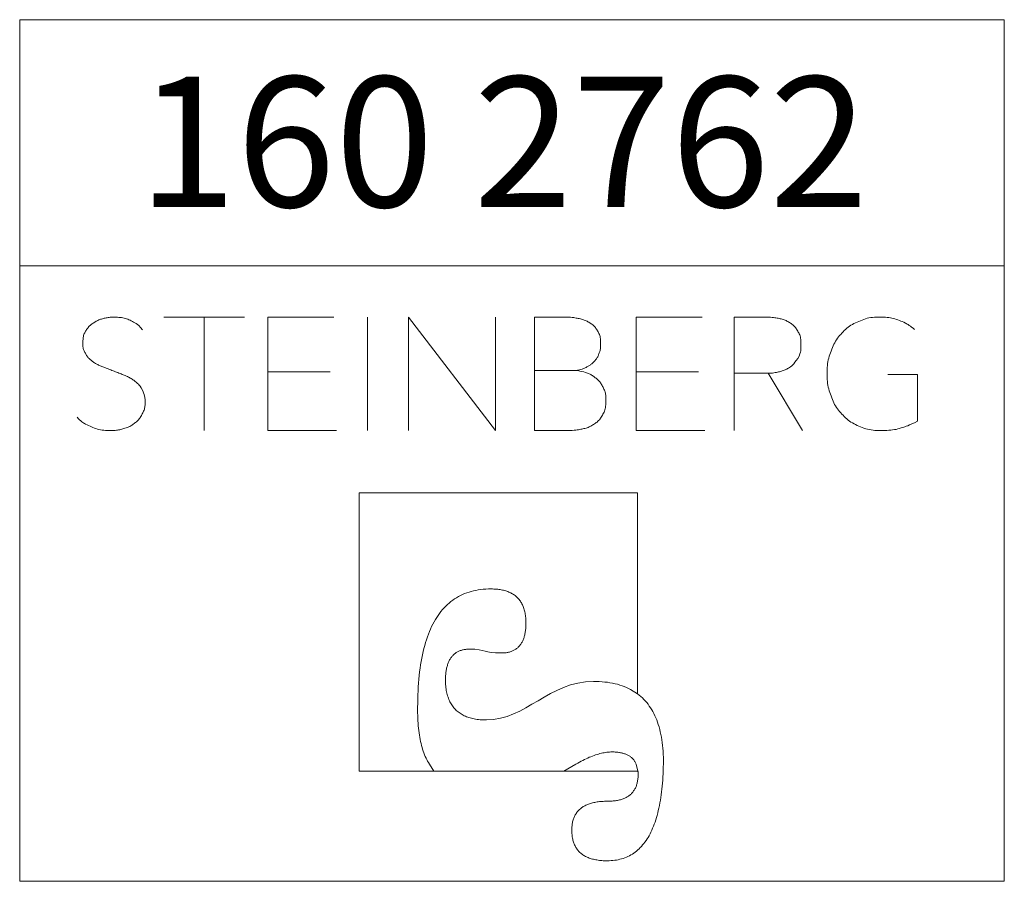
# Model space of a CAD drawing. Units: millimetres. Extents: x 399 to 1614, y 58 to 2143.
# Drawn here: x 1358 to 1614, y 58 to 282 of the extents above; entities that cross this region are included whole.
import ezdxf

# ---------------------------------------------------------------- set-up
doc = ezdxf.new("R2010")
doc.units = ezdxf.units.MM
doc.header["$LTSCALE"] = 8
doc.linetypes.add('SLD-Durchgehend', pattern=[0])
doc.layers.add('0_18', color=7, linetype='Continuous', lineweight=18)
doc.styles.add('SLDTEXTSTYLE0', font='GOTHIC.TTF', dxfattribs={"width": 0.913})

# ---------------------------------------------------------------- blocks, each defined once
blk = doc.blocks.new('Block5')
at = {"color": 7, "linetype": 'SLD-Durchgehend', "lineweight": 18}
for p, q in [((-58.54, 79), (-79.51, 79)), ((-69.03, 79), (-69.03, 49.55)), ((-35.28, 79), (-52.46, 79)), ((-52.46, 79), (-52.46, 49.55)), ((-26.54, 79), (-26.54, 49.55)), ((-15.88, 49.55), (-15.88, 79)), ((6.71, 49.55), (-15.88, 79)), ((6.71, 79), (6.71, 49.55)), ((24.94, 79), (16.91, 79)), ((16.91, 79), (16.91, 49.55)), ((60.47, 79), (43.29, 79)), ((43.29, 79), (43.29, 49.55)), ((76.91, 79), (68.76, 79)), ((68.76, 79), (68.76, 49.55)), ((-36.24, 64.82), (-52.46, 64.82)), ((27.59, 65.15), (16.91, 65.15)), ((27.59, 65.15), (28.06, 65.19)), ((28.06, 65.15), (27.59, 65.15)), ((27.59, 65.15), (28.06, 65.11)), ((28.06, 65.11), (28.06, 65.19)), ((59.51, 64.82), (43.29, 64.82)), ((68.76, 64.44), (77.58, 64.44)), ((86.52, 49.55), (77.58, 64.44)), ((116.48, 64.12), (108.77, 64.12)), ((116.48, 51.95), (116.48, 64.12)), ((-52.46, 49.55), (-34.62, 49.55)), ((16.91, 49.55), (25.94, 49.55)), ((43.29, 49.55), (61.14, 49.55)), ((43.66, 33.34), (-28.68, 33.34)), ((-28.68, 33.34), (-28.68, -38.99)), ((43.66, -18.93), (43.66, 33.34)), ((41.85, -17.78), (43.66, -18.93)), ((-10.46, -37.18), (-9.29, -38.99)), ((27.65, -37.18), (24.5, -38.99)), ((43.32, -37.18), (43.76, -38.99)), ((-28.68, -38.99), (43.76, -38.99))]:
    blk.add_line(p, q, dxfattribs=at)
at = {"color": 7, "linetype": 'SLD-Durchgehend', "lineweight": 18, "flags": 128}
for points in [[(-13.51, -22.47), (-13.5, -21.36), (-13.48, -20.27), (-13.45, -19.2), (-13.41, -18.15), (-13.35, -17.12), (-13.28, -16.12), (-13.2, -15.13), (-13.1, -14.16), (-13, -13.21), (-12.88, -12.28), (-12.74, -11.38), (-12.6, -10.49), (-12.44, -9.62), (-12.27, -8.78), (-12.09, -7.95), (-11.89, -7.15), (-11.68, -6.36), (-11.46, -5.6), (-11.23, -4.86), (-10.98, -4.13), (-10.73, -3.43), (-10.45, -2.75), (-10.17, -2.08), (-9.87, -1.44), (-9.57, -0.82), (-9.24, -0.22), (-8.91, 0.36), (-8.56, 0.92), (-8.2, 1.46), (-7.83, 1.98), (-7.45, 2.48), (-7.05, 2.96), (-6.64, 3.42), (-6.22, 3.86), (-5.78, 4.27), (-5.33, 4.67), (-4.87, 5.05), (-4.4, 5.4), (-3.91, 5.74), (-3.42, 6.06), (-2.91, 6.35), (-2.38, 6.63), (-1.85, 6.88), (-1.3, 7.12), (-0.74, 7.33), (-0.16, 7.52), (0.42, 7.7), (1.02, 7.85), (1.64, 7.98), (2.26, 8.09), (2.9, 8.19), (3.55, 8.26), (4.21, 8.31), (4.88, 8.34), (5.57, 8.35)], [(5.57, 8.35), (5.93, 8.35), (6.28, 8.33), (6.63, 8.32), (6.97, 8.29), (7.3, 8.26), (7.62, 8.22), (7.93, 8.17), (8.24, 8.12), (8.54, 8.06), (8.84, 7.99), (9.12, 7.92), (9.4, 7.84), (9.68, 7.75), (9.94, 7.65), (10.2, 7.55), (10.45, 7.44), (10.69, 7.32), (10.93, 7.2), (11.16, 7.07), (11.38, 6.93), (11.59, 6.78), (11.8, 6.63), (12, 6.47), (12.19, 6.3), (12.38, 6.13), (12.55, 5.95), (12.72, 5.76), (12.89, 5.56), (13.04, 5.36), (13.19, 5.15), (13.33, 4.93), (13.47, 4.71), (13.6, 4.48), (13.72, 4.24), (13.83, 4), (13.93, 3.74), (14.03, 3.48), (14.12, 3.22), (14.21, 2.94), (14.28, 2.66), (14.35, 2.38), (14.41, 2.08), (14.47, 1.78), (14.51, 1.47), (14.55, 1.15), (14.59, 0.83), (14.61, 0.5), (14.63, 0.16), (14.64, -0.18), (14.64, -0.53)], [(14.64, -0.53), (14.64, -0.84), (14.63, -1.14), (14.62, -1.44), (14.6, -1.73), (14.58, -2.01), (14.55, -2.29), (14.52, -2.56), (14.48, -2.82), (14.44, -3.08), (14.39, -3.33), (14.34, -3.57), (14.28, -3.81), (14.21, -4.05), (14.15, -4.27), (14.07, -4.49), (13.99, -4.71), (13.91, -4.92), (13.82, -5.12), (13.73, -5.31), (13.63, -5.5), (13.52, -5.69), (13.41, -5.86), (13.3, -6.03), (13.18, -6.2), (13.05, -6.36), (12.92, -6.51), (12.79, -6.66), (12.65, -6.8), (12.5, -6.93), (12.35, -7.06), (12.2, -7.18), (12.04, -7.29), (11.87, -7.4), (11.7, -7.5), (11.53, -7.6), (11.35, -7.69), (11.16, -7.77), (10.97, -7.85), (10.77, -7.92), (10.57, -7.99), (10.36, -8.05), (10.15, -8.1), (9.94, -8.15), (9.72, -8.19), (9.49, -8.22), (9.26, -8.25), (9.02, -8.27), (8.78, -8.29), (8.53, -8.3), (8.28, -8.3)], [(-6.3, -15.7), (-6.3, -15.38), (-6.29, -15.07), (-6.28, -14.76), (-6.26, -14.46), (-6.24, -14.16), (-6.22, -13.88), (-6.19, -13.59), (-6.15, -13.32), (-6.11, -13.05), (-6.07, -12.78), (-6.02, -12.53), (-5.97, -12.27), (-5.91, -12.03), (-5.85, -11.79), (-5.78, -11.56), (-5.71, -11.33), (-5.64, -11.11), (-5.55, -10.9), (-5.47, -10.69), (-5.38, -10.49), (-5.29, -10.29), (-5.19, -10.1), (-5.08, -9.92), (-4.97, -9.74), (-4.86, -9.57), (-4.74, -9.4), (-4.62, -9.25), (-4.49, -9.09), (-4.36, -8.95), (-4.23, -8.81), (-4.09, -8.67), (-3.94, -8.55), (-3.79, -8.43), (-3.64, -8.31), (-3.48, -8.2), (-3.32, -8.1), (-3.15, -8), (-2.97, -7.91), (-2.8, -7.83), (-2.61, -7.75), (-2.43, -7.68), (-2.24, -7.62), (-2.04, -7.56), (-1.84, -7.5), (-1.64, -7.46), (-1.43, -7.42), (-1.21, -7.38), (-0.99, -7.36), (-0.77, -7.33), (-0.54, -7.32), (-0.31, -7.31), (-0.07, -7.31)], [(4.35, -25.72), (3.93, -25.72), (3.51, -25.71), (3.1, -25.68), (2.71, -25.65), (2.32, -25.62), (1.93, -25.57), (1.56, -25.51), (1.2, -25.45), (0.84, -25.37), (0.5, -25.29), (0.16, -25.2), (-0.17, -25.1), (-0.49, -24.99), (-0.81, -24.87), (-1.11, -24.75), (-1.41, -24.61), (-1.69, -24.47), (-1.97, -24.31), (-2.24, -24.15), (-2.5, -23.98), (-2.75, -23.81), (-3, -23.62), (-3.23, -23.42), (-3.46, -23.22), (-3.67, -23.01), (-3.88, -22.78), (-4.08, -22.55), (-4.28, -22.31), (-4.46, -22.07), (-4.63, -21.81), (-4.8, -21.54), (-4.96, -21.27), (-5.11, -20.99), (-5.25, -20.7), (-5.38, -20.4), (-5.5, -20.09), (-5.61, -19.77), (-5.72, -19.44), (-5.82, -19.11), (-5.9, -18.76), (-5.98, -18.41), (-6.06, -18.05), (-6.12, -17.68), (-6.17, -17.3), (-6.22, -16.92), (-6.25, -16.52), (-6.28, -16.12), (-6.3, -15.7)], [(41.85, -17.78), (41.32, -17.52), (40.77, -17.27), (40.21, -17.04), (39.63, -16.82), (39.03, -16.63), (38.42, -16.45), (37.8, -16.29), (37.15, -16.16), (36.49, -16.04), (35.82, -15.93), (35.13, -15.85), (34.42, -15.79), (33.7, -15.74), (32.96, -15.71), (32.21, -15.7)], [(50.38, -37.1), (50.38, -36.26), (50.37, -35.44), (50.34, -34.64), (50.29, -33.86), (50.23, -33.09), (50.16, -32.33), (50.07, -31.6), (49.97, -30.88), (49.86, -30.18), (49.72, -29.49), (49.58, -28.82), (49.42, -28.17), (49.25, -27.53), (49.06, -26.91), (48.86, -26.31), (48.64, -25.72), (48.41, -25.16), (48.16, -24.6), (47.9, -24.07), (47.63, -23.55), (47.34, -23.04), (47.04, -22.56), (46.72, -22.09), (46.39, -21.64), (46.04, -21.2), (45.68, -20.78), (45.31, -20.38), (44.92, -19.99), (44.51, -19.62), (44.09, -19.27), (43.66, -18.93)], [(-13.51, -22.47), (-13.51, -23.19), (-13.51, -23.9), (-13.5, -24.59), (-13.47, -25.26), (-13.44, -25.93), (-13.4, -26.58), (-13.35, -27.22), (-13.3, -27.84), (-13.23, -28.45), (-13.15, -29.05), (-13.07, -29.63), (-12.97, -30.21), (-12.87, -30.76), (-12.76, -31.31), (-12.63, -31.84), (-12.5, -32.36), (-12.36, -32.86), (-12.21, -33.35), (-12.05, -33.83), (-11.89, -34.3), (-11.71, -34.75), (-11.52, -35.19), (-11.33, -35.61), (-11.13, -36.02), (-10.91, -36.42), (-10.69, -36.81), (-10.46, -37.18)], [(27.65, -37.18), (28.11, -36.92), (28.55, -36.68), (28.99, -36.44), (29.43, -36.22), (29.86, -36), (30.29, -35.8), (30.71, -35.61), (31.12, -35.43), (31.53, -35.26), (31.94, -35.1), (32.34, -34.95), (32.73, -34.82), (33.12, -34.69), (33.5, -34.58), (33.88, -34.47), (34.25, -34.38), (34.62, -34.3), (34.98, -34.23), (35.34, -34.17), (35.69, -34.12), (36.03, -34.08), (36.37, -34.05), (36.71, -34.04), (37.04, -34.03)], [(37.04, -34.03), (37.3, -34.03), (37.56, -34.04), (37.82, -34.05), (38.07, -34.07), (38.31, -34.09), (38.55, -34.11), (38.78, -34.14), (39.01, -34.18), (39.23, -34.22), (39.45, -34.26), (39.66, -34.31), (39.87, -34.36), (40.07, -34.42), (40.27, -34.48), (40.46, -34.55), (40.65, -34.62), (40.83, -34.69), (41, -34.78), (41.17, -34.86), (41.34, -34.95), (41.5, -35.04), (41.65, -35.14), (41.8, -35.25), (41.94, -35.35), (42.08, -35.47), (42.21, -35.59), (42.34, -35.71), (42.46, -35.83), (42.58, -35.96), (42.69, -36.1), (42.8, -36.24), (42.9, -36.39), (42.99, -36.54), (43.08, -36.69), (43.17, -36.85), (43.25, -37.01), (43.32, -37.18)], [(35.82, -62.32), (36.31, -62.32), (36.79, -62.29), (37.27, -62.25), (37.73, -62.2), (38.19, -62.13), (38.64, -62.05), (39.08, -61.94), (39.51, -61.83), (39.94, -61.7), (40.35, -61.55), (40.76, -61.39), (41.16, -61.21), (41.55, -61.01), (41.93, -60.8), (42.31, -60.58), (42.67, -60.34), (43.03, -60.08), (43.38, -59.81), (43.72, -59.52), (44.05, -59.22), (44.37, -58.9), (44.68, -58.57), (44.99, -58.22), (45.29, -57.85), (45.58, -57.47), (45.86, -57.08), (46.13, -56.66), (46.39, -56.24), (46.65, -55.8), (46.9, -55.34), (47.14, -54.86), (47.37, -54.37), (47.59, -53.87), (47.8, -53.35), (48.01, -52.81), (48.2, -52.26), (48.39, -51.7), (48.57, -51.11), (48.74, -50.52), (48.9, -49.9), (49.06, -49.27), (49.2, -48.63), (49.34, -47.97), (49.47, -47.29), (49.59, -46.6), (49.7, -45.9), (49.81, -45.17), (49.9, -44.44), (49.99, -43.68), (50.07, -42.91), (50.14, -42.13), (50.2, -41.33), (50.25, -40.52), (50.3, -39.68), (50.33, -38.84), (50.36, -37.98), (50.38, -37.1)], [(43.81, -39.9), (43.8, -40.17), (43.79, -40.44), (43.78, -40.71), (43.76, -40.97), (43.73, -41.22), (43.69, -41.47), (43.65, -41.71), (43.6, -41.95), (43.55, -42.18), (43.49, -42.4), (43.42, -42.62), (43.35, -42.84), (43.27, -43.04), (43.18, -43.25), (43.09, -43.44), (42.99, -43.64), (42.88, -43.82), (42.77, -44), (42.65, -44.18), (42.53, -44.35), (42.4, -44.51), (42.26, -44.67), (42.12, -44.82), (41.97, -44.97), (41.81, -45.11), (41.65, -45.25), (41.48, -45.38), (41.3, -45.5), (41.12, -45.62), (40.93, -45.74), (40.74, -45.85), (40.53, -45.95), (40.33, -46.05), (40.11, -46.14), (39.89, -46.22), (39.67, -46.31), (39.43, -46.38), (39.19, -46.45), (38.95, -46.51), (38.69, -46.57), (38.43, -46.63), (38.17, -46.67), (37.9, -46.71), (37.62, -46.75), (37.34, -46.78), (37.04, -46.81), (36.75, -46.83), (36.44, -46.84), (36.13, -46.85), (35.82, -46.85)], [(43.76, -38.99), (43.77, -39.08), (43.78, -39.17), (43.79, -39.26), (43.79, -39.35), (43.8, -39.44), (43.8, -39.53), (43.8, -39.62), (43.81, -39.71), (43.81, -39.81), (43.81, -39.9)], [(35.82, -46.85), (35.46, -46.85), (35.11, -46.86), (34.76, -46.88), (34.42, -46.9), (34.09, -46.92), (33.77, -46.95), (33.45, -46.99), (33.14, -47.03), (32.84, -47.08), (32.54, -47.14), (32.26, -47.2), (31.97, -47.27), (31.7, -47.34), (31.43, -47.42), (31.17, -47.5), (30.92, -47.59), (30.68, -47.68), (30.44, -47.78), (30.21, -47.89), (29.98, -48), (29.76, -48.12), (29.55, -48.24), (29.35, -48.37), (29.16, -48.51), (28.97, -48.65), (28.79, -48.8), (28.61, -48.95), (28.44, -49.11), (28.28, -49.27), (28.13, -49.44), (27.99, -49.62), (27.85, -49.8), (27.72, -49.99), (27.59, -50.18), (27.47, -50.38), (27.36, -50.58), (27.26, -50.79), (27.16, -51.01), (27.07, -51.23), (26.99, -51.46), (26.92, -51.69), (26.85, -51.93), (26.79, -52.18), (26.74, -52.43), (26.69, -52.68), (26.65, -52.95), (26.62, -53.21), (26.59, -53.49), (26.58, -53.77), (26.57, -54.05), (26.56, -54.34)], [(26.56, -54.34), (26.57, -54.66), (26.58, -54.97), (26.6, -55.27), (26.62, -55.57), (26.65, -55.86), (26.7, -56.14), (26.74, -56.42), (26.8, -56.69), (26.86, -56.96), (26.93, -57.22), (27.01, -57.47), (27.1, -57.71), (27.19, -57.95), (27.29, -58.19), (27.4, -58.41), (27.51, -58.63), (27.63, -58.85), (27.76, -59.06), (27.9, -59.26), (28.04, -59.45), (28.19, -59.64), (28.35, -59.82), (28.52, -60), (28.69, -60.17), (28.88, -60.33), (29.06, -60.49), (29.26, -60.64), (29.46, -60.78), (29.68, -60.92), (29.89, -61.05), (30.12, -61.17), (30.35, -61.29), (30.59, -61.4), (30.84, -61.51), (31.1, -61.61), (31.36, -61.7), (31.63, -61.79), (31.91, -61.87), (32.19, -61.94), (32.49, -62.01), (32.79, -62.07), (33.09, -62.12), (33.41, -62.17), (33.73, -62.21), (34.06, -62.24), (34.4, -62.27), (34.74, -62.3), (35.09, -62.31), (35.45, -62.32), (35.82, -62.32)]]:
    blk.add_lwpolyline(points, dxfattribs=at)
at = {"color": 8, "linetype": 'Continuous', "lineweight": 0, "true_color": 0x808080}
for points in [[(-85.06, 60.04), (-85.5, 60.91), (-86.12, 61.66), (-86.93, 62.28), (-87.75, 62.91), (-88.7, 63.45), (-89.79, 63.91), (-90.88, 64.37), (-92.06, 64.83), (-93.32, 65.29), (-94.25, 65.62), (-95.15, 65.98), (-96.03, 66.37), (-96.91, 66.75), (-97.7, 67.23), (-98.39, 67.79), (-99.08, 68.36), (-99.62, 69.04), (-100.01, 69.82), (-100.41, 70.6), (-100.59, 71.55), (-100.54, 72.65), (-100.5, 73.78), (-100.22, 74.75), (-99.7, 75.57), (-99.18, 76.38), (-98.52, 77.05), (-97.7, 77.57), (-96.88, 78.09), (-95.98, 78.47), (-94.99, 78.7), (-94, 78.93), (-92.99, 79.02), (-91.97, 78.98), (-90.52, 78.93), (-89.19, 78.61), (-87.97, 78.04), (-86.76, 77.46), (-85.77, 76.69), (-85.01, 75.71)], [(28.06, 65.19), (28.81, 65.36), (29.54, 65.61), (30.26, 65.96), (30.98, 66.31), (31.63, 66.76), (32.2, 67.31), (32.76, 67.87), (33.22, 68.53), (33.55, 69.31), (33.88, 70.09), (34.05, 71), (34.05, 72.06), (34.05, 73.41), (33.78, 74.54), (33.26, 75.43), (32.73, 76.31), (32.04, 77.02), (31.18, 77.55), (30.32, 78.07), (29.34, 78.45), (28.24, 78.67), (27.15, 78.89), (26.05, 79), (24.94, 79)], [(85.36, 68.27), (85.88, 69.19), (86.15, 70.34), (86.15, 71.72), (86.15, 73.22), (85.87, 74.44), (85.31, 75.38), (84.76, 76.33), (84.05, 77.07), (83.17, 77.61), (82.3, 78.15), (81.31, 78.52), (80.2, 78.71), (79.09, 78.91), (77.99, 79), (76.91, 79)], [(115.69, 75.77), (114.55, 76.77), (113.22, 77.56), (111.73, 78.14), (110.23, 78.71), (108.58, 79), (106.79, 79), (104.74, 79), (102.87, 78.64), (101.17, 77.9), (99.48, 77.17), (98.02, 76.15), (96.81, 74.85), (95.6, 73.55), (94.66, 72), (93.99, 70.2), (93.31, 68.4), (92.98, 66.46), (92.98, 64.36), (92.98, 62.26), (93.31, 60.31), (93.97, 58.51), (94.63, 56.71), (95.58, 55.15), (96.8, 53.82), (98.03, 52.5), (99.5, 51.45), (101.22, 50.69), (102.95, 49.93), (104.86, 49.55), (106.96, 49.55), (109.06, 49.55), (110.91, 49.8), (112.51, 50.3), (114.11, 50.8), (116.48, 51.95)], [(77.58, 64.44), (78.55, 64.44), (79.54, 64.57), (80.55, 64.82), (81.56, 65.07), (82.49, 65.48), (83.32, 66.04), (84.15, 66.61), (85.36, 68.27)], [(25.94, 49.55), (26.96, 49.55), (28.04, 49.67), (29.16, 49.91), (30.28, 50.14), (31.31, 50.55), (32.24, 51.13), (33.17, 51.71), (33.93, 52.51), (34.53, 53.52), (35.12, 54.54), (35.42, 55.83), (35.42, 57.41), (35.42, 58.72), (35.18, 59.84), (34.69, 60.78), (34.21, 61.72), (33.6, 62.5), (32.86, 63.11), (32.13, 63.72), (31.33, 64.19), (30.47, 64.51), (29.61, 64.82), (28.06, 65.11)], [(-102.08, 52.98), (-101.08, 51.93), (-99.83, 51.09), (-98.32, 50.48), (-96.81, 49.86), (-95.14, 49.55), (-93.31, 49.55), (-92.12, 49.55), (-90.98, 49.71), (-89.88, 50.04), (-88.79, 50.37), (-87.84, 50.86), (-87.03, 51.5), (-86.23, 52.14), (-85.59, 52.93), (-85.1, 53.86), (-84.62, 54.79), (-84.37, 55.85), (-84.37, 57.03), (-84.37, 58.21), (-85.06, 60.04)], [(-0.07, -7.31), (4.35, -7.31), (3.63, -8.3), (8.28, -8.3)], [(4.35, -25.72), (14.64, -25.72), (20.6, -15.7), (32.21, -15.7)]]:
    blk.add_open_spline(points, degree=3, dxfattribs=at)
blk = doc.blocks.new('TZLOGO')
at = {"color": 7, "linetype": 'Continuous'}
blk.add_blockref('Block5', (102.08, 62.32), dxfattribs=at)

msp = doc.modelspace()

# ---------------------------------------------------------------- linework, layer by layer
at = {"layer": '0_18'}
for p, q in [((1357.94, 282.1), (1613.94, 282.1)), ((1357.94, 282.1), (1357.94, 58.1)), ((1613.94, 282.1), (1613.94, 58.1)), ((1357.94, 218.1), (1613.94, 218.1)), ((1357.94, 58.1), (1613.94, 58.1))]:
    msp.add_line(p, q, dxfattribs=at)

# ---------------------------------------------------------------- block references
msp.add_blockref('TZLOGO', (1372.84, 63.44), dxfattribs=at)

# ---------------------------------------------------------------- texts
at = {"layer": '0_18', "insert": (1388.67, 267.29), "char_height": 33.867, "attachment_point": 1, "style": 'SLDTEXTSTYLE0'}
msp.add_mtext('160 2762', dxfattribs=at)

doc.saveas('drawing.dxf')
